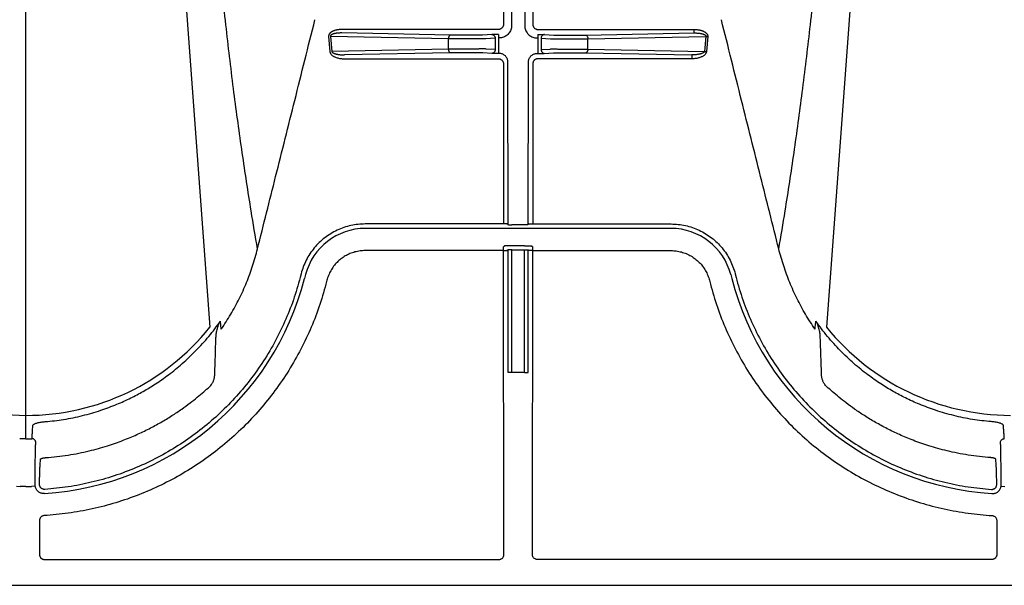
# Model space of a CAD drawing. Units: inches. Extents: x 64612 to 65662, y -15152 to -14124.
# Drawn here: x 65080 to 65084, y -14681 to -14679 of the extents above; entities that cross this region are included whole.
import ezdxf

# ---------------------------------------------------------------- set-up
doc = ezdxf.new("R2010")
doc.units = ezdxf.units.IN
doc.header["$MEASUREMENT"] = 0
doc.layers.add('PIPE', color=5, linetype='Continuous')

msp = doc.modelspace()

# ---------------------------------------------------------------- linework, layer by layer
at = {"layer": 'PIPE', "color": 0}
for p, q in [((65079.7963, -14680.8926), (65079.7963, -14673.4881)), ((65080.3814, -14678.2271), (65080.5433, -14680.4394)), ((65083.2111, -14678.2271), (65083.0492, -14680.4394)), ((65081.7363, -14679.103), (65081.7364, -14679.2091)), ((65081.8563, -14679.103), (65081.8562, -14679.2091)), ((65081.7693, -14679.1457), (65081.7694, -14679.2135)), ((65081.8232, -14679.1457), (65081.8232, -14679.2135)), ((65081.7164, -14679.2291), (65081.0805, -14679.2291)), ((65081.8761, -14679.2291), (65082.512, -14679.2291)), ((65082.512, -14679.2433), (65082.512, -14679.2291)), ((65081.0262, -14679.2583), (65081.0315, -14679.3193)), ((65081.513, -14679.2675), (65081.0338, -14679.2575)), ((65081.0338, -14679.2575), (65081.0392, -14679.3186)), ((65081.5207, -14679.2525), (65081.0805, -14679.2433)), ((65081.513, -14679.3087), (65081.513, -14679.2675)), ((65081.6342, -14679.2526), (65081.5309, -14679.2526)), ((65081.6342, -14679.2676), (65081.5309, -14679.2676)), ((65081.6899, -14679.2499), (65081.6515, -14679.2522)), ((65081.7028, -14679.2645), (65081.6645, -14679.2668)), ((65081.7028, -14679.2645), (65081.7029, -14679.3108)), ((65081.7158, -14679.2494), (65081.7158, -14679.2636)), ((65081.7194, -14679.2636), (65081.7158, -14679.2636)), ((65081.7158, -14679.2636), (65081.7159, -14679.3109)), ((65081.8731, -14679.2636), (65081.8767, -14679.2636)), ((65081.8767, -14679.2494), (65081.8767, -14679.2636)), ((65081.8767, -14679.2636), (65081.8767, -14679.3109)), ((65081.8897, -14679.2645), (65081.928, -14679.2668)), ((65081.8897, -14679.2645), (65081.8897, -14679.3108)), ((65081.9027, -14679.2499), (65081.941, -14679.2522)), ((65081.9583, -14679.2526), (65082.0616, -14679.2526)), ((65081.9583, -14679.2676), (65082.0616, -14679.2676)), ((65082.0719, -14679.2525), (65082.512, -14679.2433)), ((65082.0795, -14679.2675), (65082.5587, -14679.2575)), ((65082.0795, -14679.3087), (65082.0795, -14679.2675)), ((65082.5587, -14679.2575), (65082.5533, -14679.3186)), ((65082.5664, -14679.2583), (65082.561, -14679.3193)), ((65081.513, -14679.3087), (65081.0392, -14679.3186)), ((65081.6355, -14679.3086), (65081.5309, -14679.3086)), ((65081.7029, -14679.3108), (65081.6658, -14679.3086)), ((65081.7159, -14679.3109), (65081.7159, -14679.3267)), ((65081.8767, -14679.3109), (65081.8767, -14679.3267)), ((65081.8897, -14679.3108), (65081.9267, -14679.3086)), ((65081.9571, -14679.3086), (65082.0616, -14679.3086)), ((65082.0795, -14679.3087), (65082.5533, -14679.3186)), ((65081.5207, -14679.3237), (65081.091, -14679.3326)), ((65081.091, -14679.3484), (65081.7165, -14679.3484)), ((65081.6355, -14679.3236), (65081.5309, -14679.3236)), ((65081.6899, -14679.3262), (65081.6528, -14679.324)), ((65081.7195, -14679.3267), (65081.7159, -14679.3267)), ((65081.8731, -14679.3267), (65081.8767, -14679.3267)), ((65082.5015, -14679.3484), (65081.876, -14679.3484)), ((65081.9026, -14679.3262), (65081.9397, -14679.324)), ((65081.9571, -14679.3236), (65082.0616, -14679.3236)), ((65082.0719, -14679.3237), (65082.5015, -14679.3326)), ((65082.5015, -14679.3326), (65082.5015, -14679.3484)), ((65081.7365, -14679.3684), (65081.7371, -14680.0197)), ((65081.7551, -14680.0219), (65081.7545, -14679.3616)), ((65081.8374, -14680.0219), (65081.838, -14679.3616)), ((65081.856, -14679.3684), (65081.8554, -14680.0197)), ((65081.7371, -14680.0197), (65081.1751, -14680.0197)), ((65082.4175, -14680.0378), (65081.1751, -14680.0378)), ((65081.7521, -14680.019), (65081.7551, -14680.0219)), ((65081.8224, -14680.0232), (65081.7701, -14680.0232)), ((65081.8404, -14680.019), (65081.8374, -14680.0219)), ((65081.8554, -14680.0197), (65082.4175, -14680.0197)), ((65081.7402, -14680.1092), (65081.7372, -14680.1121)), ((65081.7372, -14680.1279), (65081.7372, -14680.1121)), ((65081.8223, -14680.1087), (65081.7702, -14680.1087)), ((65081.8523, -14680.1092), (65081.8553, -14680.1121)), ((65081.8553, -14680.1279), (65081.8553, -14680.1121)), ((65081.7372, -14680.1279), (65081.1751, -14680.1279)), ((65081.7384, -14681.363), (65081.7372, -14680.1279)), ((65081.7552, -14680.1242), (65081.7522, -14680.1271)), ((65081.7557, -14680.6239), (65081.7552, -14680.1242)), ((65081.7707, -14680.6232), (65081.7702, -14680.1244)), ((65081.7702, -14680.1244), (65081.8223, -14680.1244)), ((65081.8219, -14680.6232), (65081.8223, -14680.1244)), ((65081.8369, -14680.6239), (65081.8373, -14680.1242)), ((65081.8373, -14680.1242), (65081.8403, -14680.1271)), ((65081.8542, -14681.363), (65081.8553, -14680.1279)), ((65081.8553, -14680.1279), (65082.4175, -14680.1279)), ((65080.9147, -14680.2216), (65080.9107, -14680.2369)), ((65080.9328, -14680.2255), (65080.9288, -14680.2408)), ((65082.6598, -14680.2255), (65082.6637, -14680.2408)), ((65082.6779, -14680.2216), (65082.6818, -14680.2369)), ((65081.0191, -14680.2486), (65081.0151, -14680.2639)), ((65082.5734, -14680.2486), (65082.5774, -14680.2639)), ((65081.8219, -14680.6232), (65081.7707, -14680.6232)), ((65079.8521, -14681.0782), (65079.8521, -14681.0699)), ((65083.7404, -14681.0782), (65083.7404, -14681.0699)), ((65079.7581, -14681.0846), (65079.773, -14681.0864)), ((65079.8344, -14681.0846), (65079.8195, -14681.0864)), ((65083.7581, -14681.0846), (65083.773, -14681.0864)), ((65079.852, -14681.2247), (65079.8518, -14681.363)), ((65083.7406, -14681.2247), (65083.7407, -14681.363)), ((65079.8718, -14681.3831), (65081.7184, -14681.3831)), ((65083.7207, -14681.3831), (65081.8742, -14681.3831)), ((65051.778, -14681.4881), (65110.0463, -14681.4881))]:
    msp.add_line(p, q, dxfattribs=at)
for centre, radius, start, end in [((65081.1751, -14680.2881), 0.2503, 90, 165.5083), ((65082.4175, -14680.2881), 0.2503, 14.4917, 90), ((65079.7963, -14679.9481), 1.1697, 273.6832, 345.5083), ((65083.7963, -14679.9481), 1.1697, 194.4917, 266.3168), ((65079.8007, -14679.8296), 0.9678, 219.0617, 269.7395), ((65079.7991, -14679.8448), 0.9526, 269.8274, 321.3714), ((65083.8007, -14679.8296), 0.9678, 219.0617, 269.7395)]:
    msp.add_arc(centre, radius, start, end, dxfattribs=at)
for points, start_tangent, end_tangent in [([(65080.7374, -14680.121), (65080.7117, -14679.9666), (65080.6756, -14679.7306), (65080.6419, -14679.4847), (65080.6108, -14679.2267), (65080.5822, -14678.9544), (65080.5561, -14678.6649), (65080.5325, -14678.3547), (65080.5114, -14678.0196), (65080.4927, -14677.6542), (65080.4766, -14677.2517), (65080.4629, -14676.8037), (65080.457, -14676.5594), (65080.4517, -14676.2996), (65080.447, -14676.0229), (65080.443, -14675.7275), (65080.4396, -14675.412), (65080.4368, -14675.0748), (65080.4346, -14674.7148), (65080.4338, -14674.5259), (65080.4331, -14674.331), (65080.4325, -14674.1299), (65080.4321, -14673.9225), (65080.4319, -14673.7087), (65080.4318, -14673.4881)], (-0.169778, 0.985482), (0, 1)), ([(65082.8551, -14680.121), (65082.8809, -14679.9666), (65082.917, -14679.7306), (65082.9506, -14679.4847), (65082.9817, -14679.2267), (65083.0103, -14678.9544), (65083.0364, -14678.6649), (65083.0601, -14678.3547), (65083.0812, -14678.0196), (65083.0998, -14677.6542), (65083.116, -14677.2517), (65083.1297, -14676.8037), (65083.1356, -14676.5594), (65083.1408, -14676.2996), (65083.1455, -14676.0229), (65083.1495, -14675.7275), (65083.153, -14675.412), (65083.1557, -14675.0748), (65083.1579, -14674.7148), (65083.1588, -14674.5259), (65083.1595, -14674.331), (65083.16, -14674.1299), (65083.1604, -14673.9225), (65083.1606, -14673.7087), (65083.1607, -14673.4881)], (0.169778, 0.985482), (0, 1)), ([(65080.7374, -14680.121), (65080.8111, -14679.8273), (65080.8887, -14679.5176), (65080.9707, -14679.1894)], (0.243422, 0.96992), (0.242463, 0.970161)), ([(65082.8551, -14680.121), (65082.7814, -14679.8273), (65082.7039, -14679.5176), (65082.6218, -14679.1894)], (-0.243422, 0.96992), (-0.242463, 0.970161)), ([(65081.0805, -14679.2291), (65081.0746, -14679.2293), (65081.0691, -14679.2297), (65081.0641, -14679.2304), (65081.0597, -14679.2312), (65081.0558, -14679.232), (65081.0522, -14679.233), (65081.049, -14679.2341), (65081.0461, -14679.2352), (65081.0434, -14679.2364), (65081.041, -14679.2376), (65081.0389, -14679.2388), (65081.037, -14679.24), (65081.0353, -14679.2412), (65081.0337, -14679.2425), (65081.0324, -14679.2437), (65081.0312, -14679.2449), (65081.0302, -14679.2461), (65081.0294, -14679.2472), (65081.0286, -14679.2484), (65081.028, -14679.2496), (65081.0273, -14679.2509), (65081.0268, -14679.2524), (65081.0264, -14679.2541), (65081.0261, -14679.2561), (65081.0262, -14679.2583)], (-1, 0.000011), (0.087584, -0.996157)), ([(65081.7364, -14679.2091), (65081.7361, -14679.2126), (65081.7352, -14679.216), (65081.7337, -14679.2191), (65081.7317, -14679.222), (65081.7293, -14679.2245), (65081.7264, -14679.2265), (65081.7232, -14679.2279), (65081.7199, -14679.2288), (65081.7164, -14679.2291)], (0.000907, -1), (-1, -0.000025)), ([(65081.7694, -14679.2135), (65081.7686, -14679.2222), (65081.7663, -14679.2307), (65081.7626, -14679.2387), (65081.7576, -14679.2458), (65081.7515, -14679.2519), (65081.7444, -14679.2569), (65081.7365, -14679.2606), (65081.7281, -14679.2628), (65081.7194, -14679.2636)], (0.000928, -1), (-1, -0.000015)), ([(65081.8232, -14679.2135), (65081.8239, -14679.2222), (65081.8262, -14679.2307), (65081.8299, -14679.2387), (65081.8349, -14679.2458), (65081.841, -14679.2519), (65081.8481, -14679.2569), (65081.856, -14679.2606), (65081.8645, -14679.2628), (65081.8731, -14679.2636)], (-0.000928, -1), (1, -0.000015)), ([(65081.8562, -14679.2091), (65081.8565, -14679.2126), (65081.8574, -14679.216), (65081.8588, -14679.2191), (65081.8608, -14679.222), (65081.8633, -14679.2245), (65081.8661, -14679.2265), (65081.8693, -14679.2279), (65081.8727, -14679.2288), (65081.8761, -14679.2291)], (-0.000907, -1), (1, -0.000025)), ([(65082.512, -14679.2291), (65082.518, -14679.2293), (65082.5234, -14679.2297), (65082.5284, -14679.2304), (65082.5328, -14679.2312), (65082.5368, -14679.232), (65082.5403, -14679.233), (65082.5435, -14679.2341), (65082.5465, -14679.2352), (65082.5491, -14679.2364), (65082.5515, -14679.2376), (65082.5536, -14679.2388), (65082.5556, -14679.24), (65082.5573, -14679.2412), (65082.5588, -14679.2425), (65082.5601, -14679.2437), (65082.5613, -14679.2449), (65082.5623, -14679.2461), (65082.5631, -14679.2472), (65082.5639, -14679.2484), (65082.5646, -14679.2496), (65082.5652, -14679.2509), (65082.5657, -14679.2524), (65082.5662, -14679.2541), (65082.5664, -14679.2561), (65082.5664, -14679.2583)], (1, 0.000011), (-0.087584, -0.996157)), ([(65081.0805, -14679.2433), (65081.0754, -14679.2434), (65081.0706, -14679.2436), (65081.0663, -14679.2438), (65081.0625, -14679.2442), (65081.0591, -14679.2446), (65081.056, -14679.2451), (65081.0532, -14679.2456), (65081.0507, -14679.2461), (65081.0484, -14679.2467), (65081.0464, -14679.2473), (65081.0445, -14679.2478), (65081.0429, -14679.2484), (65081.0414, -14679.2491), (65081.0401, -14679.2497), (65081.039, -14679.2503), (65081.038, -14679.2509), (65081.0371, -14679.2514), (65081.0364, -14679.252), (65081.0358, -14679.2526), (65081.0352, -14679.2532), (65081.0347, -14679.2538), (65081.0343, -14679.2546), (65081.0339, -14679.2554), (65081.0338, -14679.2564), (65081.0338, -14679.2575)], (-0.999961, 0.00883), (0.187881, -0.982192)), ([(65081.5207, -14679.2525), (65081.5187, -14679.2531), (65081.5169, -14679.2547), (65081.5153, -14679.257), (65081.5141, -14679.2601), (65081.5133, -14679.2637), (65081.513, -14679.2675)], (-0.998288, -0.058495), (-0.015346, -0.999882)), ([(65081.5309, -14679.2676), (65081.5247, -14679.2676), (65081.5186, -14679.2675), (65081.513, -14679.2675)], (-1, 0.000001), (-0.99993, 0.011868)), ([(65081.5309, -14679.2526), (65081.5273, -14679.2526), (65081.5239, -14679.2526), (65081.5207, -14679.2525)], (-1, 0.000001), (-0.999784, 0.020781)), ([(65081.6515, -14679.2522), (65081.6495, -14679.2523), (65081.6471, -14679.2524), (65081.6442, -14679.2525), (65081.6411, -14679.2526), (65081.6377, -14679.2526), (65081.6342, -14679.2526)], (-0.998164, -0.060567), (-1, -0.000001)), ([(65081.6645, -14679.2668), (65081.661, -14679.267), (65081.6567, -14679.2671), (65081.6517, -14679.2673), (65081.6462, -14679.2674), (65081.6403, -14679.2675), (65081.6342, -14679.2676)], (-0.99885, -0.047942), (-0.999911, -0.013328)), ([(65081.7106, -14679.2494), (65081.7056, -14679.2495), (65081.7008, -14679.2495), (65081.6966, -14679.2496), (65081.6929, -14679.2498), (65081.6899, -14679.2499)], (-0.999981, -0.00618), (-0.998167, -0.060517)), ([(65081.6899, -14679.2499), (65081.6931, -14679.2505), (65081.6962, -14679.2519), (65081.6988, -14679.2543), (65081.7009, -14679.2573), (65081.7023, -14679.2607), (65081.7028, -14679.2645)], (0.999799, -0.020066), (0.038463, -0.99926)), ([(65081.7141, -14679.2494), (65081.7106, -14679.2494)], (-0.999998, -0.002055), (-0.999981, -0.00618)), ([(65081.7158, -14679.2494), (65081.7141, -14679.2494)], (-1, -0.000014), (-0.999998, -0.002055)), ([(65081.8767, -14679.2494), (65081.8785, -14679.2494)], (1, -0.000014), (0.999998, -0.002055)), ([(65081.8785, -14679.2494), (65081.8819, -14679.2494)], (0.999998, -0.002055), (0.999981, -0.00618)), ([(65081.8819, -14679.2494), (65081.887, -14679.2495), (65081.8917, -14679.2495), (65081.896, -14679.2496), (65081.8997, -14679.2498), (65081.9027, -14679.2499)], (0.999981, -0.00618), (0.998167, -0.060517)), ([(65081.9027, -14679.2499), (65081.8994, -14679.2505), (65081.8964, -14679.2519), (65081.8937, -14679.2543), (65081.8916, -14679.2573), (65081.8903, -14679.2607), (65081.8897, -14679.2645)], (-0.999799, -0.020066), (-0.038463, -0.99926)), ([(65081.928, -14679.2668), (65081.9315, -14679.267), (65081.9358, -14679.2671), (65081.9408, -14679.2673), (65081.9464, -14679.2674), (65081.9523, -14679.2675), (65081.9583, -14679.2676)], (0.99885, -0.047942), (0.999911, -0.013328)), ([(65081.941, -14679.2522), (65081.943, -14679.2523), (65081.9455, -14679.2524), (65081.9483, -14679.2525), (65081.9515, -14679.2526), (65081.9549, -14679.2526), (65081.9583, -14679.2526)], (0.998164, -0.060567), (1, -0.000001)), ([(65082.0616, -14679.2526), (65082.0652, -14679.2526), (65082.0686, -14679.2526), (65082.0719, -14679.2525)], (1, 0.000001), (0.999784, 0.020781)), ([(65082.0616, -14679.2676), (65082.0679, -14679.2676), (65082.0739, -14679.2675), (65082.0795, -14679.2675)], (1, 0.000001), (0.99993, 0.011868)), ([(65082.0719, -14679.2525), (65082.0738, -14679.2531), (65082.0756, -14679.2547), (65082.0772, -14679.257), (65082.0784, -14679.2601), (65082.0792, -14679.2637), (65082.0795, -14679.2675)], (0.998288, -0.058495), (0.015346, -0.999882)), ([(65082.512, -14679.2433), (65082.5172, -14679.2434), (65082.5219, -14679.2436), (65082.5262, -14679.2438), (65082.5301, -14679.2442), (65082.5335, -14679.2446), (65082.5365, -14679.2451), (65082.5393, -14679.2456), (65082.5418, -14679.2461), (65082.5441, -14679.2467), (65082.5462, -14679.2473), (65082.548, -14679.2478), (65082.5497, -14679.2484), (65082.5511, -14679.2491), (65082.5524, -14679.2497), (65082.5536, -14679.2503), (65082.5546, -14679.2509), (65082.5554, -14679.2514), (65082.5561, -14679.252), (65082.5567, -14679.2526), (65082.5573, -14679.2532), (65082.5578, -14679.2538), (65082.5583, -14679.2546), (65082.5586, -14679.2554), (65082.5588, -14679.2564), (65082.5587, -14679.2575)], (0.999961, 0.00883), (-0.187881, -0.982192)), ([(65082.5587, -14679.2575), (65082.5611, -14679.2578), (65082.5637, -14679.2581), (65082.5664, -14679.2583)], (0.992966, -0.118401), (0.996167, -0.087467)), ([(65081.0315, -14679.3193), (65081.0321, -14679.3225), (65081.0334, -14679.3257), (65081.0354, -14679.3288), (65081.038, -14679.3318), (65081.0413, -14679.3347), (65081.0452, -14679.3373), (65081.0496, -14679.3398), (65081.0547, -14679.3421), (65081.0604, -14679.3441), (65081.0668, -14679.3458), (65081.074, -14679.3471), (65081.082, -14679.3481), (65081.091, -14679.3484)], (0.087419, -0.996172), (1, -0.000037)), ([(65081.0392, -14679.3186), (65081.0397, -14679.3201), (65081.0409, -14679.3217), (65081.0426, -14679.3233), (65081.0449, -14679.3247), (65081.0477, -14679.3261), (65081.0511, -14679.3275), (65081.055, -14679.3287), (65081.0594, -14679.3297), (65081.0644, -14679.3307), (65081.07, -14679.3315), (65081.0762, -14679.3321), (65081.0832, -14679.3325), (65081.091, -14679.3326)], (0.157804, -0.987471), (0.999961, 0.008814)), ([(65081.5309, -14679.3086), (65081.5247, -14679.3086), (65081.5186, -14679.3087), (65081.513, -14679.3087)], (-1, 0), (-0.999929, -0.011879)), ([(65081.513, -14679.3087), (65081.5133, -14679.3125), (65081.5141, -14679.3161), (65081.5153, -14679.3192), (65081.5169, -14679.3215), (65081.5187, -14679.3231), (65081.5207, -14679.3237)], (0.015346, -0.999882), (0.998288, -0.058495)), ([(65081.6658, -14679.3086), (65081.6623, -14679.3085), (65081.658, -14679.3085), (65081.653, -14679.3085), (65081.6475, -14679.3085), (65081.6416, -14679.3085), (65081.6355, -14679.3086)], (-0.999774, 0.021269), (-0.999911, -0.013327)), ([(65081.7029, -14679.3108), (65081.7025, -14679.3147), (65081.7012, -14679.3184), (65081.6991, -14679.3216), (65081.6964, -14679.324), (65081.6933, -14679.3256), (65081.6899, -14679.3262)], (0.008249, -0.999966), (-0.999797, -0.020142)), ([(65081.8897, -14679.3108), (65081.8901, -14679.3147), (65081.8914, -14679.3184), (65081.8934, -14679.3216), (65081.8961, -14679.324), (65081.8993, -14679.3256), (65081.9026, -14679.3262)], (-0.008249, -0.999966), (0.999797, -0.020142)), ([(65081.9267, -14679.3086), (65081.9302, -14679.3085), (65081.9345, -14679.3085), (65081.9395, -14679.3085), (65081.9451, -14679.3085), (65081.951, -14679.3085), (65081.9571, -14679.3086)], (0.999774, 0.021269), (0.999911, -0.013327)), ([(65082.0616, -14679.3086), (65082.0679, -14679.3086), (65082.0739, -14679.3087), (65082.0795, -14679.3087)], (1, 0), (0.999929, -0.011879)), ([(65082.0795, -14679.3087), (65082.0792, -14679.3125), (65082.0784, -14679.3161), (65082.0772, -14679.3192), (65082.0756, -14679.3215), (65082.0738, -14679.3231), (65082.0719, -14679.3237)], (-0.015346, -0.999882), (-0.998288, -0.058495)), ([(65082.5533, -14679.3186), (65082.5528, -14679.3201), (65082.5517, -14679.3217), (65082.5499, -14679.3233), (65082.5476, -14679.3247), (65082.5448, -14679.3261), (65082.5414, -14679.3275), (65082.5375, -14679.3287), (65082.5331, -14679.3297), (65082.5281, -14679.3307), (65082.5225, -14679.3315), (65082.5163, -14679.3321), (65082.5093, -14679.3325), (65082.5015, -14679.3326)], (-0.157804, -0.987471), (-0.999961, 0.008814)), ([(65082.561, -14679.3193), (65082.5604, -14679.3225), (65082.5591, -14679.3257), (65082.5571, -14679.3288), (65082.5545, -14679.3318), (65082.5513, -14679.3347), (65082.5474, -14679.3373), (65082.5429, -14679.3398), (65082.5378, -14679.3421), (65082.5321, -14679.3441), (65082.5257, -14679.3458), (65082.5185, -14679.3471), (65082.5105, -14679.3481), (65082.5015, -14679.3484)], (-0.087419, -0.996172), (-1, -0.000037)), ([(65082.5533, -14679.3186), (65082.5557, -14679.3188), (65082.5583, -14679.3191), (65082.561, -14679.3193)], (0.992966, -0.118402), (0.996167, -0.087467)), ([(65081.5309, -14679.3236), (65081.5273, -14679.3236), (65081.5239, -14679.3237), (65081.5207, -14679.3237)], (-1, 0), (-0.999784, -0.020781)), ([(65081.6528, -14679.324), (65081.6508, -14679.3239), (65081.6484, -14679.3238), (65081.6455, -14679.3237), (65081.6423, -14679.3236), (65081.639, -14679.3236), (65081.6355, -14679.3236)], (-0.998178, 0.060344), (-1, 0.000001)), ([(65081.7159, -14679.3267), (65081.7107, -14679.3267), (65081.7056, -14679.3267), (65081.7009, -14679.3266), (65081.6966, -14679.3265), (65081.6929, -14679.3263), (65081.6899, -14679.3262)], (-1, 0.000019), (-0.998172, 0.060441)), ([(65081.7165, -14679.3484), (65081.72, -14679.3487), (65081.7234, -14679.3496), (65081.7265, -14679.3511), (65081.7294, -14679.3531), (65081.7318, -14679.3555), (65081.7338, -14679.3584), (65081.7353, -14679.3615), (65081.7362, -14679.3649), (65081.7365, -14679.3684)], (1, -0.000025), (0.000923, -1)), ([(65081.7545, -14679.3616), (65081.754, -14679.3556), (65081.7524, -14679.3497), (65081.7498, -14679.3441), (65081.7463, -14679.3392), (65081.742, -14679.3349), (65081.737, -14679.3314), (65081.7315, -14679.3288), (65081.7256, -14679.3273), (65081.7195, -14679.3267)], (-0.001044, 0.999999), (-1, -0.00026)), ([(65081.838, -14679.3616), (65081.8386, -14679.3556), (65081.8402, -14679.3497), (65081.8428, -14679.3441), (65081.8463, -14679.3392), (65081.8506, -14679.3349), (65081.8555, -14679.3314), (65081.8611, -14679.3288), (65081.867, -14679.3273), (65081.8731, -14679.3267)], (0.001044, 0.999999), (1, -0.00026)), ([(65081.876, -14679.3484), (65081.8726, -14679.3487), (65081.8692, -14679.3496), (65081.866, -14679.3511), (65081.8632, -14679.3531), (65081.8607, -14679.3555), (65081.8587, -14679.3584), (65081.8572, -14679.3615), (65081.8563, -14679.3649), (65081.856, -14679.3684)], (-1, -0.000025), (-0.000923, -1)), ([(65081.8767, -14679.3267), (65081.8819, -14679.3267), (65081.8869, -14679.3267), (65081.8917, -14679.3266), (65081.8959, -14679.3265), (65081.8996, -14679.3263), (65081.9026, -14679.3262)], (1, 0.000019), (0.998172, 0.060441)), ([(65081.9397, -14679.324), (65081.9417, -14679.3239), (65081.9442, -14679.3238), (65081.947, -14679.3237), (65081.9502, -14679.3236), (65081.9536, -14679.3236), (65081.9571, -14679.3236)], (0.998178, 0.060344), (1, 0.000001)), ([(65082.0616, -14679.3236), (65082.0652, -14679.3236), (65082.0686, -14679.3237), (65082.0719, -14679.3237)], (1, 0), (0.999784, -0.020781)), ([(65081.1751, -14680.0197), (65081.1459, -14680.0213), (65081.1168, -14680.0261), (65081.0882, -14680.0341), (65081.0607, -14680.0453), (65081.0347, -14680.0593), (65081.0104, -14680.0761), (65080.9881, -14680.0954), (65080.968, -14680.1171), (65080.9503, -14680.141), (65080.9354, -14680.1666), (65080.9235, -14680.1937), (65080.9147, -14680.2216)], (-1, -0.00002), (-0.249399, -0.968401)), ([(65081.7521, -14680.019), (65081.7517, -14680.0191), (65081.7506, -14680.0193), (65081.7488, -14680.0194), (65081.7464, -14680.0196), (65081.7436, -14680.0197), (65081.7404, -14680.0197), (65081.7371, -14680.0197)], (-0.31591, -0.948789), (-1, -0.000912)), ([(65081.7551, -14680.0219), (65081.7554, -14680.0222), (65081.7563, -14680.0224), (65081.7577, -14680.0227), (65081.7596, -14680.0229), (65081.7619, -14680.023), (65081.7644, -14680.0231), (65081.7672, -14680.0232), (65081.7701, -14680.0232)], (0.196733, -0.980457), (1, -0.000904)), ([(65081.8374, -14680.0219), (65081.8371, -14680.0222), (65081.8362, -14680.0224), (65081.8348, -14680.0227), (65081.8329, -14680.0229), (65081.8307, -14680.023), (65081.8281, -14680.0231), (65081.8253, -14680.0232), (65081.8224, -14680.0232)], (-0.196733, -0.980457), (-1, -0.000904)), ([(65081.8404, -14680.019), (65081.8408, -14680.0191), (65081.842, -14680.0193), (65081.8438, -14680.0194), (65081.8461, -14680.0196), (65081.849, -14680.0197), (65081.8521, -14680.0197), (65081.8554, -14680.0197)], (0.31591, -0.948789), (1, -0.000912)), ([(65082.4175, -14680.0197), (65082.4467, -14680.0213), (65082.4758, -14680.0261), (65082.5043, -14680.0341), (65082.5318, -14680.0453), (65082.5578, -14680.0593), (65082.5821, -14680.0761), (65082.6045, -14680.0954), (65082.6246, -14680.1171), (65082.6422, -14680.141), (65082.6571, -14680.1666), (65082.669, -14680.1937), (65082.6779, -14680.2216)], (1, -0.00002), (0.249399, -0.968401)), ([(65081.7702, -14680.1087), (65081.7644, -14680.1087), (65081.7588, -14680.1087), (65081.7537, -14680.1087), (65081.7492, -14680.1088), (65081.7454, -14680.1089), (65081.7426, -14680.109), (65081.7409, -14680.1091), (65081.7402, -14680.1092)], (-1, 0.000016), (-0.704803, -0.709403)), ([(65081.8223, -14680.1087), (65081.8281, -14680.1087), (65081.8337, -14680.1087), (65081.8388, -14680.1087), (65081.8434, -14680.1088), (65081.8471, -14680.1089), (65081.8499, -14680.109), (65081.8517, -14680.1091), (65081.8523, -14680.1092)], (1, 0.000016), (0.704803, -0.709403)), ([(65080.5901, -14680.4471), (65080.6288, -14680.3866), (65080.6631, -14680.3233), (65080.6928, -14680.2576), (65080.7176, -14680.19), (65080.7374, -14680.121)], (0.569118, 0.822256), (0.241671, 0.970358)), ([(65081.1751, -14680.1279), (65081.154, -14680.1293), (65081.1332, -14680.1335), (65081.1131, -14680.1403), (65081.0941, -14680.1497), (65081.0765, -14680.1616), (65081.0606, -14680.1756), (65081.0467, -14680.1917), (65081.035, -14680.2094), (65081.0258, -14680.2285), (65081.0191, -14680.2486)], (-1, 0.000015), (-0.251113, -0.967958)), ([(65081.7372, -14680.1279), (65081.7405, -14680.1279), (65081.7437, -14680.1279), (65081.7465, -14680.1278), (65081.7489, -14680.1276), (65081.7507, -14680.1275), (65081.7518, -14680.1273), (65081.7522, -14680.1271)], (1, 0.000912), (0.31591, 0.948789)), ([(65081.7702, -14680.1244), (65081.7673, -14680.1244), (65081.7645, -14680.1244), (65081.7619, -14680.1244), (65081.7597, -14680.1244), (65081.7578, -14680.1243), (65081.7564, -14680.1243), (65081.7555, -14680.1242), (65081.7552, -14680.1242)], (-1, 0.000907), (-0.707495, 0.706718)), ([(65081.8223, -14680.1244), (65081.8252, -14680.1244), (65081.828, -14680.1244), (65081.8306, -14680.1244), (65081.8329, -14680.1244), (65081.8347, -14680.1243), (65081.8361, -14680.1243), (65081.837, -14680.1242), (65081.8373, -14680.1242)], (1, 0.000907), (0.707495, 0.706718)), ([(65081.8553, -14680.1279), (65081.852, -14680.1279), (65081.8489, -14680.1279), (65081.846, -14680.1278), (65081.8437, -14680.1276), (65081.8419, -14680.1275), (65081.8407, -14680.1273), (65081.8403, -14680.1271)], (-1, 0.000912), (-0.31591, 0.948789)), ([(65082.4175, -14680.1279), (65082.4386, -14680.1293), (65082.4593, -14680.1335), (65082.4794, -14680.1403), (65082.4984, -14680.1497), (65082.516, -14680.1616), (65082.5319, -14680.1756), (65082.5458, -14680.1917), (65082.5575, -14680.2094), (65082.5668, -14680.2285), (65082.5734, -14680.2486)], (1, 0.000015), (0.251113, -0.967958)), ([(65083.0024, -14680.4471), (65082.9637, -14680.3866), (65082.9294, -14680.3233), (65082.8998, -14680.2576), (65082.875, -14680.19), (65082.8551, -14680.121)], (-0.569118, 0.822256), (-0.241671, 0.970358)), ([(65080.9107, -14680.2369), (65080.883, -14680.3284), (65080.8477, -14680.4176), (65080.805, -14680.5038), (65080.7552, -14680.5861), (65080.6988, -14680.6639), (65080.6361, -14680.7367), (65080.5675, -14680.8041), (65080.4935, -14680.8655), (65080.4147, -14680.9204), (65080.3316, -14680.9686), (65080.2448, -14681.0097), (65080.1548, -14681.0435), (65080.0623, -14681.0695), (65079.9683, -14681.0878), (65079.8734, -14681.0981)], (-0.24939, -0.968403), (-0.99775, -0.067041)), ([(65082.6818, -14680.2369), (65082.7095, -14680.3284), (65082.7448, -14680.4176), (65082.7875, -14680.5038), (65082.8373, -14680.5861), (65082.8937, -14680.6639), (65082.9565, -14680.7367), (65083.0251, -14680.8041), (65083.099, -14680.8655), (65083.1778, -14680.9204), (65083.2609, -14680.9686), (65083.3478, -14681.0097), (65083.4378, -14681.0435), (65083.5302, -14681.0695), (65083.6243, -14681.0878), (65083.7191, -14681.0981)], (0.24939, -0.968403), (0.99775, -0.067041)), ([(65081.0151, -14680.2639), (65080.9867, -14680.3582), (65080.9508, -14680.4504), (65080.9076, -14680.5397), (65080.8576, -14680.6254), (65080.801, -14680.7067), (65080.7383, -14680.7833), (65080.6697, -14680.8548), (65080.5957, -14680.9206), (65080.5168, -14680.9805), (65080.4334, -14681.0339), (65080.3462, -14681.0805), (65080.2555, -14681.1202), (65080.1619, -14681.1527), (65080.066, -14681.1777), (65079.9687, -14681.1951), (65079.8708, -14681.2047)], (-0.251104, -0.96796), (-0.998247, -0.059187)), ([(65082.5774, -14680.2639), (65082.6058, -14680.3582), (65082.6417, -14680.4504), (65082.6849, -14680.5397), (65082.735, -14680.6254), (65082.7915, -14680.7067), (65082.8543, -14680.7833), (65082.9228, -14680.8548), (65082.9968, -14680.9206), (65083.0758, -14680.9805), (65083.1591, -14681.0339), (65083.2464, -14681.0805), (65083.3371, -14681.1202), (65083.4307, -14681.1527), (65083.5266, -14681.1777), (65083.6239, -14681.1951), (65083.7218, -14681.2047)], (0.251104, -0.96796), (0.998247, -0.059187)), ([(65079.8743, -14680.823), (65079.9498, -14680.8139), (65080.0266, -14680.7983), (65080.1004, -14680.7769), (65080.1662, -14680.7523), (65080.2227, -14680.7267), (65080.2728, -14680.7001), (65080.3225, -14680.6699), (65080.3758, -14680.6325), (65080.4319, -14680.5869), (65080.4874, -14680.5343), (65080.5396, -14680.4763), (65080.5871, -14680.4141)], (0.99671, 0.081051), (0.57426, 0.818673)), ([(65080.5691, -14680.4726), (65080.5693, -14680.47), (65080.5703, -14680.4619), (65080.5719, -14680.4533), (65080.5743, -14680.4442), (65080.5775, -14680.4347), (65080.5817, -14680.4246), (65080.5871, -14680.4141)], (0.072451, 0.997372), (0.495161, 0.868801)), ([(65080.5901, -14680.4471), (65080.5891, -14680.4361), (65080.5881, -14680.4251), (65080.5871, -14680.4141)], (-0.093669, 0.995603), (-0.093222, 0.995645)), ([(65083.0024, -14680.4471), (65083.0034, -14680.4361), (65083.0045, -14680.4251), (65083.0055, -14680.4141)], (0.093669, 0.995603), (0.093222, 0.995645)), ([(65083.7182, -14680.823), (65083.6427, -14680.8139), (65083.566, -14680.7983), (65083.4922, -14680.7769), (65083.4263, -14680.7523), (65083.3698, -14680.7267), (65083.3197, -14680.7001), (65083.2701, -14680.6699), (65083.2168, -14680.6325), (65083.1606, -14680.5869), (65083.1051, -14680.5343), (65083.0529, -14680.4763), (65083.0055, -14680.4141)], (-0.99671, 0.081051), (-0.57426, 0.818673)), ([(65083.0235, -14680.4726), (65083.0232, -14680.47), (65083.0222, -14680.4619), (65083.0206, -14680.4533), (65083.0183, -14680.4442), (65083.0151, -14680.4347), (65083.0109, -14680.4246), (65083.0055, -14680.4141)], (-0.072451, 0.997372), (-0.495161, 0.868801)), ([(65080.5687, -14680.4802), (65080.5688, -14680.4789), (65080.5688, -14680.4776)], (0.033905, 0.999425), (0.032802, 0.999462)), ([(65080.5688, -14680.4776), (65080.5691, -14680.4726)], (0.031418, 0.999506), (0.072451, 0.997372)), ([(65083.0237, -14680.4776), (65083.0235, -14680.4726)], (-0.031418, 0.999506), (-0.072451, 0.997372)), ([(65083.0238, -14680.4802), (65083.0238, -14680.4789), (65083.0237, -14680.4776)], (-0.033905, 0.999425), (-0.032802, 0.999462)), ([(65080.5635, -14680.6345), (65080.5652, -14680.5831), (65080.567, -14680.5316), (65080.5687, -14680.4802)], (0.033864, 0.999426), (0.033865, 0.999426)), ([(65083.029, -14680.6345), (65083.0273, -14680.5831), (65083.0256, -14680.5316), (65083.0238, -14680.4802)], (-0.033864, 0.999426), (-0.033865, 0.999426)), ([(65080.542, -14680.6813), (65080.5477, -14680.6754), (65080.552, -14680.6697), (65080.5554, -14680.6642), (65080.558, -14680.6588), (65080.5601, -14680.6533), (65080.5618, -14680.6475), (65080.5629, -14680.6413), (65080.5635, -14680.6345)], (0.740558, 0.671992), (0.035811, 0.999359)), ([(65081.7707, -14680.6232), (65081.7668, -14680.6232), (65081.7632, -14680.6233), (65081.7601, -14680.6234), (65081.7578, -14680.6236), (65081.7562, -14680.6237), (65081.7557, -14680.6239)], (-1, -0.000912), (-0.31591, -0.948789)), ([(65081.8219, -14680.6232), (65081.8257, -14680.6232), (65081.8293, -14680.6233), (65081.8324, -14680.6234), (65081.8348, -14680.6236), (65081.8363, -14680.6237), (65081.8369, -14680.6239)], (1, -0.000912), (0.31591, -0.948789)), ([(65083.0506, -14680.6813), (65083.0449, -14680.6754), (65083.0405, -14680.6697), (65083.0372, -14680.6642), (65083.0345, -14680.6588), (65083.0324, -14680.6533), (65083.0308, -14680.6475), (65083.0296, -14680.6413), (65083.029, -14680.6345)], (-0.740558, 0.671992), (-0.035811, 0.999359)), ([(65079.8764, -14680.9693), (65079.9679, -14680.9588), (65080.0538, -14680.9416), (65080.1278, -14680.9211), (65080.192, -14680.8986), (65080.2469, -14680.8757), (65080.2967, -14680.8518), (65080.3448, -14680.8258), (65080.3897, -14680.7985), (65080.4295, -14680.7718), (65080.4634, -14680.747), (65080.4929, -14680.7238), (65080.519, -14680.7018), (65080.542, -14680.6813)], (0.997339, 0.072902), (0.736497, 0.676441)), ([(65083.7161, -14680.9693), (65083.6246, -14680.9588), (65083.5387, -14680.9416), (65083.4648, -14680.9211), (65083.4005, -14680.8986), (65083.3457, -14680.8757), (65083.2959, -14680.8518), (65083.2478, -14680.8258), (65083.2028, -14680.7985), (65083.163, -14680.7718), (65083.1291, -14680.747), (65083.0996, -14680.7238), (65083.0735, -14680.7018), (65083.0506, -14680.6813)], (-0.997339, 0.072902), (-0.736497, 0.676441)), ([(65079.8212, -14680.8923), (65079.8225, -14680.8743), (65079.8237, -14680.8563), (65079.8249, -14680.8384)], (0.068195, 0.997672), (0.067612, 0.997712)), ([(65079.8249, -14680.8384), (65079.8259, -14680.8361), (65079.8283, -14680.8338), (65079.8322, -14680.8317), (65079.8373, -14680.8297), (65079.8434, -14680.8279), (65079.8504, -14680.8263), (65079.858, -14680.8249), (65079.8661, -14680.8238), (65079.8743, -14680.823)], (0.067617, 0.997711), (0.996709, 0.081057)), ([(65083.7676, -14680.8384), (65083.7667, -14680.8361), (65083.7642, -14680.8338), (65083.7603, -14680.8317), (65083.7552, -14680.8297), (65083.7491, -14680.8279), (65083.7421, -14680.8263), (65083.7345, -14680.8249), (65083.7264, -14680.8238), (65083.7182, -14680.823)], (-0.067617, 0.997711), (-0.996709, 0.081057)), ([(65083.7713, -14680.8923), (65083.7701, -14680.8743), (65083.7688, -14680.8563), (65083.7676, -14680.8384)], (-0.068195, 0.997672), (-0.067612, 0.997712)), ([(65079.7963, -14680.8926), (65079.7838, -14680.8926), (65079.7713, -14680.8923)], (-1, 0), (-0.999667, 0.025807)), ([(65079.7963, -14680.8926), (65079.8088, -14680.8926), (65079.8212, -14680.8923)], (1, 0), (0.999667, 0.025807)), ([(65079.8366, -14680.9069), (65079.8361, -14680.903), (65079.8345, -14680.8995), (65079.8321, -14680.8965), (65079.8289, -14680.8942), (65079.8252, -14680.8927), (65079.8212, -14680.8923)], (-0.004386, 0.99999), (-0.999801, -0.01994)), ([(65079.8342, -14681.0805), (65079.8342, -14681.0568), (65079.8343, -14681.0335), (65079.8345, -14681.011), (65079.8346, -14680.9898), (65079.8349, -14680.9703), (65079.8352, -14680.9526), (65079.8355, -14680.9372), (65079.8358, -14680.9243), (65079.8362, -14680.9141), (65079.8366, -14680.9069)], (0.000556, 1), (0.069278, 0.997597)), ([(65083.7559, -14680.9069), (65083.7565, -14680.903), (65083.758, -14680.8995), (65083.7605, -14680.8965), (65083.7637, -14680.8942), (65083.7674, -14680.8927), (65083.7713, -14680.8923)], (0.004386, 0.99999), (0.999801, -0.01994)), ([(65083.7584, -14681.0805), (65083.7583, -14681.0568), (65083.7582, -14681.0335), (65083.7581, -14681.011), (65083.7579, -14680.9898), (65083.7577, -14680.9703), (65083.7574, -14680.9526), (65083.7571, -14680.9372), (65083.7567, -14680.9243), (65083.7563, -14680.9141), (65083.7559, -14680.9069)], (-0.000556, 1), (-0.069278, 0.997597)), ([(65079.854, -14681.0055), (65079.8547, -14680.9955), (65079.8554, -14680.9856), (65079.8561, -14680.9756)], (0.070014, 0.997546), (0.069704, 0.997568)), ([(65079.8561, -14680.9756), (65079.8564, -14680.9747), (65079.8574, -14680.9738), (65079.8589, -14680.9729), (65079.861, -14680.9721), (65079.8635, -14680.9713), (65079.8664, -14680.9707), (65079.8696, -14680.9701), (65079.8729, -14680.9696), (65079.8764, -14680.9693)], (0.069739, 0.997565), (0.997339, 0.072906)), ([(65083.7365, -14680.9756), (65083.7361, -14680.9747), (65083.7351, -14680.9738), (65083.7336, -14680.9729), (65083.7315, -14680.9721), (65083.729, -14680.9713), (65083.7261, -14680.9707), (65083.723, -14680.9701), (65083.7196, -14680.9696), (65083.7161, -14680.9693)], (-0.069739, 0.997565), (-0.997339, 0.072906)), ([(65083.7386, -14681.0055), (65083.7379, -14680.9955), (65083.7372, -14680.9856), (65083.7365, -14680.9756)], (-0.070014, 0.997546), (-0.069704, 0.997568)), ([(65079.8521, -14681.0699), (65079.8522, -14681.0601), (65079.8524, -14681.0505), (65079.8526, -14681.0414), (65079.8528, -14681.0329), (65079.853, -14681.0253), (65079.8532, -14681.0186), (65079.8535, -14681.013), (65079.8537, -14681.0086), (65079.854, -14681.0055)], (0.011464, 0.999934), (0.099084, 0.995079)), ([(65083.7404, -14681.0699), (65083.7403, -14681.0601), (65083.7402, -14681.0505), (65083.74, -14681.0414), (65083.7398, -14681.0329), (65083.7395, -14681.0253), (65083.7393, -14681.0186), (65083.7391, -14681.013), (65083.7388, -14681.0086), (65083.7386, -14681.0055)], (-0.011464, 0.999934), (-0.099084, 0.995079)), ([(65079.8734, -14681.0981), (65079.8698, -14681.0981), (65079.8662, -14681.0973), (65079.8629, -14681.0959), (65079.8598, -14681.094), (65079.8571, -14681.0915), (65079.855, -14681.0886), (65079.8534, -14681.0853), (65079.8524, -14681.0818), (65079.8521, -14681.0782)], (-0.997753, -0.067001), (0.000898, 1)), ([(65083.7191, -14681.0981), (65083.7228, -14681.0981), (65083.7263, -14681.0973), (65083.7297, -14681.0959), (65083.7327, -14681.094), (65083.7354, -14681.0915), (65083.7376, -14681.0886), (65083.7391, -14681.0853), (65083.7401, -14681.0818), (65083.7404, -14681.0782)], (0.997753, -0.067001), (-0.000898, 1)), ([(65079.7963, -14681.0866), (65079.7847, -14681.0866), (65079.773, -14681.0864)], (-1, 0), (-0.999803, 0.019863)), ([(65079.7963, -14681.0866), (65079.8078, -14681.0866), (65079.8195, -14681.0864)], (1, 0), (0.999803, 0.019863)), ([(65079.8344, -14681.0846), (65079.8342, -14681.0826), (65079.8342, -14681.0805)], (-0.117544, 0.993068), (0.000937, 1)), ([(65079.8714, -14681.1154), (65079.8655, -14681.1153), (65079.8597, -14681.1142), (65079.8542, -14681.1121), (65079.8491, -14681.1092), (65079.8446, -14681.1054), (65079.8408, -14681.101), (65079.8378, -14681.0959), (65079.8356, -14681.0904), (65079.8344, -14681.0846)], (-0.997926, -0.064378), (-0.117586, 0.993063)), ([(65083.7211, -14681.1154), (65083.727, -14681.1153), (65083.7328, -14681.1142), (65083.7384, -14681.1121), (65083.7434, -14681.1092), (65083.7479, -14681.1054), (65083.7518, -14681.101), (65083.7548, -14681.0959), (65083.7569, -14681.0904), (65083.7581, -14681.0846)], (0.997926, -0.064378), (0.117586, 0.993063)), ([(65083.7581, -14681.0846), (65083.7583, -14681.0826), (65083.7584, -14681.0805)], (0.117544, 0.993068), (-0.000937, 1)), ([(65079.8708, -14681.2047), (65079.8671, -14681.2053), (65079.8635, -14681.2066), (65079.8602, -14681.2085), (65079.8574, -14681.211), (65079.8551, -14681.214), (65079.8534, -14681.2173), (65079.8523, -14681.2209), (65079.852, -14681.2247)], (-0.998246, -0.05921), (-0.000938, -1)), ([(65083.7218, -14681.2047), (65083.7255, -14681.2053), (65083.729, -14681.2066), (65083.7323, -14681.2085), (65083.7351, -14681.211), (65083.7374, -14681.214), (65083.7392, -14681.2173), (65083.7402, -14681.2209), (65083.7406, -14681.2247)], (0.998246, -0.05921), (0.000938, -1)), ([(65079.8518, -14681.363), (65079.8522, -14681.367), (65079.8533, -14681.3707), (65079.8552, -14681.3742), (65079.8577, -14681.3772), (65079.8607, -14681.3797), (65079.8642, -14681.3816), (65079.8679, -14681.3827), (65079.8718, -14681.3831)], (-0.000906, -1), (1, -0.000031)), ([(65081.7184, -14681.3831), (65081.7223, -14681.3827), (65081.726, -14681.3816), (65081.7295, -14681.3797), (65081.7325, -14681.3772), (65081.735, -14681.3742), (65081.7368, -14681.3707), (65081.738, -14681.367), (65081.7384, -14681.363)], (1, 0.000031), (-0.000906, 1)), ([(65081.8742, -14681.3831), (65081.8703, -14681.3827), (65081.8665, -14681.3816), (65081.8631, -14681.3797), (65081.86, -14681.3772), (65081.8575, -14681.3742), (65081.8557, -14681.3707), (65081.8546, -14681.367), (65081.8542, -14681.363)], (-1, 0.000031), (0.000906, 1)), ([(65083.7407, -14681.363), (65083.7403, -14681.367), (65083.7392, -14681.3707), (65083.7373, -14681.3742), (65083.7349, -14681.3772), (65083.7318, -14681.3797), (65083.7284, -14681.3816), (65083.7246, -14681.3827), (65083.7207, -14681.3831)], (0.000906, -1), (-1, -0.000031))]:
    msp.add_spline(points, degree=3, dxfattribs=dict(at, start_tangent=start_tangent, end_tangent=end_tangent))

doc.saveas('drawing.dxf')
